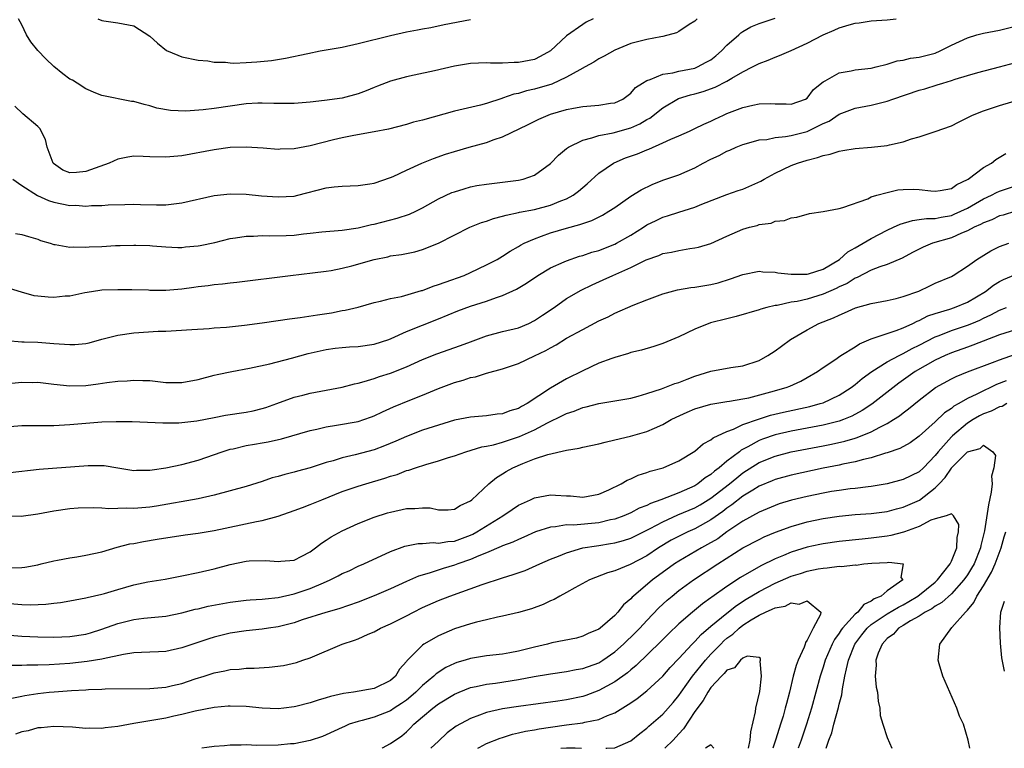
# Model space of a CAD drawing. Units: inches. Extents: x 2613000 to 2616000, y 1530000 to 1533000.
# Drawn here: x 2613387 to 2613510, y 1530000 to 1530091 of the extents above; entities that cross this region are included whole.
import ezdxf

# ---------------------------------------------------------------- set-up
doc = ezdxf.new("R2010")
doc.units = ezdxf.units.IN
doc.header["$MEASUREMENT"] = 0
doc.layers.add('LD26131530_2ft', color=83, linetype='Continuous')

msp = doc.modelspace()

# ---------------------------------------------------------------- linework, layer by layer
at = {"layer": 'LD26131530_2ft'}
for points, elevation in [([(2613385, 1530057.55), (2613386.94, 1530056.94), (2613388.51, 1530056.51), (2613389, 1530056.43), (2613390.31, 1530056.31), (2613391, 1530056.27), (2613392.43, 1530056.43), (2613393, 1530056.46), (2613394.87, 1530056.87), (2613395.69, 1530057), (2613397, 1530057.18), (2613399, 1530057.25), (2613400.76, 1530057.24), (2613402.82, 1530057.18), (2613403, 1530057.16), (2613404.83, 1530057.17), (2613405, 1530057.16), (2613407, 1530057.33), (2613408.48, 1530057.52), (2613409, 1530057.6), (2613410.27, 1530057.73), (2613411, 1530057.86), (2613412.06, 1530057.94), (2613413, 1530058.09), (2613413.84, 1530058.16), (2613420.53, 1530059), (2613423.3, 1530059.3), (2613425, 1530059.53), (2613425.63, 1530059.63), (2613427, 1530059.9), (2613428.2, 1530060.2), (2613431, 1530060.99), (2613432.67, 1530061.33), (2613433, 1530061.42), (2613434.4, 1530061.6), (2613435, 1530061.74), (2613436.05, 1530061.95), (2613437, 1530062.22), (2613439, 1530063.02), (2613442.9, 1530065), (2613444.39, 1530065.61), (2613445, 1530065.78), (2613445.89, 1530066.11), (2613447, 1530066.37), (2613447.47, 1530066.53), (2613449, 1530066.83), (2613449.13, 1530066.87), (2613451, 1530067.23), (2613453, 1530067.76), (2613454.28, 1530068.28), (2613455, 1530068.54), (2613455.83, 1530069), (2613456.49, 1530069.51), (2613457, 1530069.97), (2613457.56, 1530070.44), (2613459, 1530071.77), (2613460.83, 1530073), (2613460.94, 1530073.06), (2613462.35, 1530073.65), (2613463.82, 1530074.18), (2613465, 1530074.67), (2613465.24, 1530074.76), (2613467, 1530075.52), (2613468, 1530076), (2613469, 1530076.42), (2613470.31, 1530077), (2613471, 1530077.32), (2613472.12, 1530077.88), (2613473, 1530078.25), (2613473.49, 1530078.51), (2613474.56, 1530079), (2613475, 1530079.19), (2613477, 1530079.96), (2613478.25, 1530080.25), (2613479, 1530080.4), (2613480.43, 1530080.43), (2613481, 1530080.41), (2613482.41, 1530080.41), (2613483, 1530080.36), (2613484.81, 1530081), (2613485, 1530081.12), (2613485.82, 1530082.18), (2613487, 1530083.14), (2613487.27, 1530083.27), (2613489, 1530084.27), (2613490.52, 1530084.52), (2613491, 1530084.64), (2613493, 1530084.86), (2613493.64, 1530085), (2613495, 1530085.34), (2613496.25, 1530085.75), (2613497, 1530085.86), (2613497.92, 1530086.08), (2613499, 1530086.21), (2613501, 1530086.74), (2613501.61, 1530087), (2613503, 1530087.73), (2613505, 1530088.65), (2613506.19, 1530089), (2613507, 1530089.22), (2613509, 1530089.59), (2613511, 1530090.09)], 7940), ([(2613385.88, 1530071), (2613387, 1530070.21), (2613388.96, 1530068.96), (2613390.34, 1530068.34), (2613391, 1530068.15), (2613393, 1530067.73), (2613393.74, 1530067.74), (2613395, 1530067.63), (2613395.71, 1530067.71), (2613397, 1530067.7), (2613397.79, 1530067.79), (2613399.85, 1530067.85), (2613401, 1530067.87), (2613401.84, 1530067.84), (2613403.81, 1530067.81), (2613405, 1530067.82), (2613407, 1530068.04), (2613411, 1530068.96), (2613413, 1530069.17), (2613415, 1530069.13), (2613416.94, 1530068.94), (2613419, 1530068.78), (2613421, 1530068.9), (2613421.46, 1530069), (2613425, 1530069.94), (2613425.97, 1530070.03), (2613427, 1530070.15), (2613429, 1530070.22), (2613430.43, 1530070.43), (2613431, 1530070.52), (2613433, 1530071.2), (2613433.35, 1530071.35), (2613435, 1530072.13), (2613436.91, 1530073), (2613438.4, 1530073.6), (2613439.89, 1530074.11), (2613441, 1530074.46), (2613442.85, 1530075), (2613445, 1530075.59), (2613445.95, 1530075.95), (2613447, 1530076.29), (2613450.18, 1530077.82), (2613451.52, 1530078.48), (2613452.7, 1530079), (2613453, 1530079.1), (2613455, 1530079.68), (2613455.85, 1530079.85), (2613457, 1530080.05), (2613459, 1530080.22), (2613460.47, 1530080.47), (2613461, 1530080.54), (2613462.02, 1530081), (2613463, 1530081.72), (2613463.58, 1530082.42), (2613464.47, 1530083), (2613465, 1530083.33), (2613465.42, 1530083.42), (2613467, 1530084.09), (2613468.26, 1530084.26), (2613469, 1530084.46), (2613471, 1530084.87), (2613471.34, 1530085), (2613472.42, 1530085.58), (2613473, 1530085.91), (2613473.61, 1530086.39), (2613474.32, 1530087), (2613475, 1530087.72), (2613476.48, 1530089), (2613476.74, 1530089.26), (2613477, 1530089.43), (2613478, 1530090), (2613479, 1530090.44), (2613481, 1530091.1)], 7944), ([(2613471.29, 1530091), (2613471, 1530090.73), (2613470.28, 1530090.28), (2613469, 1530089.41), (2613468.72, 1530089.28), (2613467, 1530088.79), (2613466.76, 1530088.76), (2613465, 1530088.44), (2613463, 1530087.94), (2613461, 1530087.11), (2613459.66, 1530086.34), (2613459, 1530086), (2613458.39, 1530085.61), (2613457.32, 1530085), (2613456.66, 1530084.66), (2613455, 1530083.71), (2613453.15, 1530082.85), (2613451, 1530082.22), (2613449.98, 1530082.02), (2613449, 1530081.71), (2613448.39, 1530081.61), (2613447, 1530081.1), (2613446.91, 1530081.08), (2613445, 1530080.45), (2613444.24, 1530080.24), (2613441, 1530079.49), (2613437, 1530078.38), (2613435.9, 1530078.1), (2613435, 1530077.82), (2613432.76, 1530077.24), (2613431, 1530076.9), (2613428.46, 1530076.46), (2613427, 1530076.16), (2613425.91, 1530075.91), (2613423, 1530075.15), (2613421, 1530074.78), (2613419.26, 1530074.74), (2613419, 1530074.7), (2613417.14, 1530074.86), (2613415.01, 1530075.01), (2613413, 1530074.94), (2613411, 1530074.66), (2613407, 1530073.93), (2613405, 1530073.73), (2613403, 1530073.79), (2613402.16, 1530073.84), (2613401, 1530073.86), (2613400.26, 1530073.74), (2613399, 1530073.5), (2613397.91, 1530073), (2613395, 1530071.94), (2613393.83, 1530071.83), (2613393, 1530071.81), (2613392.13, 1530072.13), (2613390.95, 1530072.95), (2613390.91, 1530073), (2613390.18, 1530075), (2613389.95, 1530075.95), (2613389.41, 1530077), (2613389.29, 1530077.29), (2613389, 1530077.59), (2613387.16, 1530079.16), (2613386.13, 1530080.13)], 7946), ([(2613386.22, 1530064.22), (2613387, 1530064.12), (2613387.84, 1530063.84), (2613389, 1530063.5), (2613389.36, 1530063.36), (2613390.54, 1530063), (2613391, 1530062.84), (2613391.16, 1530062.84), (2613393, 1530062.51), (2613393.43, 1530062.57), (2613395, 1530062.52), (2613395.43, 1530062.57), (2613397, 1530062.62), (2613398.71, 1530062.71), (2613399.28, 1530062.72), (2613401, 1530062.77), (2613401.25, 1530062.75), (2613403, 1530062.71), (2613403.33, 1530062.67), (2613405, 1530062.55), (2613406.49, 1530062.49), (2613407, 1530062.49), (2613407.44, 1530062.56), (2613409, 1530062.67), (2613409.27, 1530062.73), (2613411.1, 1530063.1), (2613413, 1530063.59), (2613413.67, 1530063.67), (2613415, 1530063.91), (2613415.91, 1530063.91), (2613417, 1530063.99), (2613417.94, 1530063.94), (2613419.98, 1530063.98), (2613421, 1530064.03), (2613422.17, 1530064.17), (2613423, 1530064.25), (2613424.43, 1530064.43), (2613427, 1530064.66), (2613429, 1530064.93), (2613430.66, 1530065.34), (2613431, 1530065.39), (2613433.87, 1530066.13), (2613435.37, 1530066.63), (2613436.16, 1530067), (2613437, 1530067.43), (2613439, 1530068.55), (2613440.68, 1530069.32), (2613441, 1530069.44), (2613442.19, 1530069.81), (2613443, 1530070.03), (2613443.8, 1530070.2), (2613445, 1530070.4), (2613447.31, 1530070.69), (2613449, 1530070.87), (2613449.58, 1530071), (2613451, 1530071.49), (2613453, 1530072.96), (2613453.99, 1530074.01), (2613455, 1530074.83), (2613455.09, 1530074.91), (2613455.22, 1530075), (2613457, 1530075.87), (2613458.14, 1530076.14), (2613459, 1530076.45), (2613460.79, 1530076.79), (2613463, 1530077.4), (2613464.11, 1530077.89), (2613465, 1530078.43), (2613465.38, 1530078.62), (2613467, 1530079.92), (2613468.95, 1530081.05), (2613470.47, 1530081.53), (2613471, 1530081.66), (2613472.05, 1530081.95), (2613473.53, 1530082.47), (2613475, 1530083.22), (2613475.6, 1530083.6), (2613477, 1530084.4), (2613478.18, 1530085), (2613479, 1530085.45), (2613480.13, 1530085.87), (2613481, 1530086.22), (2613481.57, 1530086.43), (2613483, 1530087.05), (2613485, 1530087.96), (2613487, 1530089.03), (2613488.39, 1530089.61), (2613489, 1530089.89), (2613490.26, 1530090.26), (2613491, 1530090.45), (2613491.49, 1530090.51), (2613493, 1530090.74), (2613495, 1530090.89), (2613496.11, 1530091)], 7942), ([(2613458.29, 1530091), (2613457.43, 1530090.57), (2613457, 1530090.32), (2613455, 1530088.9), (2613452.97, 1530087), (2613451.71, 1530086.29), (2613451, 1530085.93), (2613449, 1530085.54), (2613448.45, 1530085.55), (2613447, 1530085.48), (2613445.49, 1530085.49), (2613445, 1530085.52), (2613443, 1530085.44), (2613441, 1530085.1), (2613438.51, 1530084.51), (2613435.96, 1530083.96), (2613435, 1530083.76), (2613433, 1530083.22), (2613431.4, 1530082.6), (2613431, 1530082.46), (2613429.97, 1530082.03), (2613429, 1530081.65), (2613427, 1530081.1), (2613424.8, 1530080.8), (2613423, 1530080.61), (2613421, 1530080.43), (2613420.45, 1530080.45), (2613419, 1530080.43), (2613418.46, 1530080.46), (2613417, 1530080.49), (2613416.48, 1530080.48), (2613415, 1530080.39), (2613413, 1530080.12), (2613411, 1530079.82), (2613409.65, 1530079.65), (2613407.5, 1530079.5), (2613405.57, 1530079.57), (2613403.88, 1530079.88), (2613403, 1530080.14), (2613402.3, 1530080.3), (2613401, 1530080.68), (2613400.7, 1530080.7), (2613397, 1530081.44), (2613396.25, 1530081.75), (2613395, 1530082.29), (2613393.93, 1530083), (2613393.34, 1530083.34), (2613393, 1530083.5), (2613392.14, 1530084.14), (2613391, 1530085.04), (2613390, 1530086), (2613389, 1530087.07), (2613388.14, 1530088.14), (2613387.6, 1530089), (2613387, 1530090.24), (2613386.61, 1530091)], 7948), ([(2613396.51, 1530091), (2613397, 1530090.79), (2613397.23, 1530090.77), (2613399, 1530090.5), (2613401, 1530090.15), (2613403, 1530088.83), (2613403.96, 1530087.96), (2613405.07, 1530087.07), (2613406.47, 1530086.47), (2613407, 1530086.27), (2613409, 1530085.86), (2613410.24, 1530085.76), (2613411, 1530085.62), (2613412.41, 1530085.59), (2613413, 1530085.51), (2613413.49, 1530085.49), (2613415, 1530085.55), (2613416.36, 1530085.64), (2613418.19, 1530085.81), (2613419.91, 1530086.09), (2613422.69, 1530086.69), (2613424.26, 1530087), (2613427, 1530087.47), (2613429, 1530087.91), (2613433, 1530088.93), (2613435, 1530089.37), (2613436.38, 1530089.62), (2613437, 1530089.76), (2613438.06, 1530089.94), (2613439.71, 1530090.29), (2613443, 1530090.91)], 7950), ([(2613385.14, 1530050.86), (2613387, 1530050.71), (2613387.29, 1530050.71), (2613389, 1530050.66), (2613391, 1530050.52), (2613393, 1530050.36), (2613393.62, 1530050.38), (2613395, 1530050.5), (2613395.42, 1530050.58), (2613397, 1530051.03), (2613399, 1530051.55), (2613401, 1530051.82), (2613404.02, 1530052.02), (2613405, 1530052.05), (2613408.23, 1530052.23), (2613410.39, 1530052.39), (2613411, 1530052.45), (2613412.56, 1530052.56), (2613414.78, 1530052.78), (2613417, 1530053.06), (2613419, 1530053.36), (2613420.4, 1530053.6), (2613421.74, 1530053.74), (2613423.91, 1530054.09), (2613425.67, 1530054.33), (2613427, 1530054.61), (2613427.35, 1530054.65), (2613429, 1530055.05), (2613431, 1530055.61), (2613431.77, 1530055.77), (2613433, 1530056.12), (2613434.38, 1530056.38), (2613436.89, 1530057.11), (2613437, 1530057.13), (2613438.35, 1530057.65), (2613439, 1530057.85), (2613439.84, 1530058.16), (2613442.19, 1530059), (2613443, 1530059.35), (2613445, 1530060.3), (2613446.31, 1530061), (2613447, 1530061.41), (2613447.96, 1530062.04), (2613449, 1530062.62), (2613449.23, 1530062.77), (2613449.68, 1530063), (2613451, 1530063.58), (2613451.88, 1530063.88), (2613453, 1530064.3), (2613455, 1530064.91), (2613456.66, 1530065.34), (2613457, 1530065.49), (2613458.14, 1530065.86), (2613459.47, 1530066.53), (2613460.28, 1530067), (2613461, 1530067.48), (2613463, 1530068.89), (2613464.31, 1530069.69), (2613465.66, 1530070.34), (2613467, 1530070.87), (2613469, 1530071.56), (2613470.02, 1530072.02), (2613471, 1530072.43), (2613472.04, 1530073), (2613473, 1530073.5), (2613474.04, 1530073.96), (2613475, 1530074.5), (2613475.37, 1530074.63), (2613476.17, 1530075), (2613477, 1530075.34), (2613477.46, 1530075.46), (2613479, 1530075.91), (2613479.97, 1530075.97), (2613481, 1530076.22), (2613482.31, 1530076.31), (2613483, 1530076.46), (2613485, 1530076.96), (2613487, 1530077.93), (2613487.75, 1530078.25), (2613489, 1530079.11), (2613491, 1530079.85), (2613493, 1530080.23), (2613494.67, 1530080.67), (2613495, 1530080.75), (2613495.69, 1530081), (2613499, 1530082.09), (2613499.71, 1530082.29), (2613501.24, 1530082.76), (2613501.93, 1530083), (2613503, 1530083.32), (2613503.49, 1530083.49), (2613505, 1530083.95), (2613506.3, 1530084.3), (2613509.01, 1530085.01), (2613512.13, 1530085.87)], 7938), ([(2613384.56, 1530045.44), (2613387, 1530045.67), (2613388.35, 1530045.65), (2613389, 1530045.66), (2613391, 1530045.43), (2613393, 1530045.22), (2613395, 1530045.28), (2613396.53, 1530045.47), (2613397.64, 1530045.64), (2613399, 1530045.8), (2613400.14, 1530045.86), (2613401, 1530045.94), (2613402.11, 1530045.89), (2613403, 1530045.87), (2613405, 1530045.63), (2613407, 1530045.62), (2613409, 1530046.03), (2613411, 1530046.55), (2613411.37, 1530046.63), (2613413.2, 1530047), (2613415.42, 1530047.42), (2613417.98, 1530047.98), (2613420.67, 1530048.67), (2613422.76, 1530049.24), (2613425, 1530049.74), (2613426.1, 1530049.9), (2613427, 1530050), (2613427.91, 1530050.09), (2613429, 1530050.14), (2613431, 1530050.41), (2613432.82, 1530051), (2613433.11, 1530051.11), (2613435, 1530051.99), (2613437, 1530052.81), (2613439, 1530053.58), (2613441.44, 1530054.56), (2613443, 1530055.14), (2613445, 1530055.79), (2613446.25, 1530056.25), (2613447, 1530056.48), (2613448.72, 1530057.28), (2613449.97, 1530058.03), (2613451.41, 1530059), (2613453, 1530059.93), (2613454.68, 1530060.68), (2613455, 1530060.83), (2613456.6, 1530061.4), (2613457, 1530061.5), (2613458.12, 1530061.88), (2613459, 1530062.12), (2613461, 1530062.89), (2613461.21, 1530063), (2613463, 1530064.03), (2613464.57, 1530065), (2613465, 1530065.29), (2613466.15, 1530065.85), (2613467, 1530066.25), (2613467.57, 1530066.43), (2613469, 1530066.9), (2613471, 1530067.52), (2613471.88, 1530067.88), (2613475, 1530069.09), (2613476.41, 1530069.59), (2613477, 1530069.77), (2613479.24, 1530070.76), (2613479.64, 1530071), (2613481, 1530071.75), (2613483, 1530072.69), (2613483.8, 1530073), (2613485, 1530073.38), (2613486.31, 1530073.69), (2613487, 1530073.97), (2613487.88, 1530074.12), (2613489, 1530074.5), (2613489.44, 1530074.56), (2613491, 1530074.83), (2613493.02, 1530074.98), (2613495, 1530075.2), (2613495.29, 1530075.29), (2613497, 1530075.67), (2613498.02, 1530076.02), (2613499, 1530076.29), (2613501, 1530076.94), (2613503, 1530077.67), (2613503.9, 1530078.1), (2613505.66, 1530079), (2613507, 1530079.54), (2613507.78, 1530079.78), (2613509, 1530080.2), (2613511.67, 1530081)], 7936), ([(2613385, 1530040.09), (2613387, 1530040.26), (2613388.27, 1530040.27), (2613389, 1530040.29), (2613391, 1530040.29), (2613392.35, 1530040.35), (2613393, 1530040.39), (2613395, 1530040.58), (2613397, 1530040.73), (2613398.79, 1530040.79), (2613400.78, 1530040.78), (2613404.6, 1530040.6), (2613406.62, 1530040.62), (2613407, 1530040.65), (2613408.86, 1530040.86), (2613411, 1530041.25), (2613412.45, 1530041.55), (2613415, 1530041.95), (2613415.88, 1530042.12), (2613417, 1530042.38), (2613417.47, 1530042.53), (2613418.84, 1530043), (2613421, 1530043.8), (2613422.06, 1530044.06), (2613423, 1530044.32), (2613427, 1530045.05), (2613428.54, 1530045.46), (2613429, 1530045.56), (2613429.75, 1530045.75), (2613431, 1530046.14), (2613431.63, 1530046.37), (2613433, 1530046.79), (2613435, 1530047.61), (2613437, 1530048.51), (2613438.79, 1530049.21), (2613441.76, 1530050.24), (2613443, 1530050.73), (2613445, 1530051.46), (2613447, 1530051.98), (2613449, 1530052.47), (2613450.28, 1530053), (2613451, 1530053.36), (2613451.97, 1530054.03), (2613453.43, 1530055), (2613455, 1530056.1), (2613456.83, 1530057.17), (2613458.18, 1530057.82), (2613459.56, 1530058.44), (2613460.77, 1530059), (2613463, 1530059.98), (2613464.94, 1530060.94), (2613466.51, 1530061.49), (2613467, 1530061.72), (2613468.1, 1530061.9), (2613469, 1530062.12), (2613470.35, 1530062.35), (2613471, 1530062.43), (2613471.47, 1530062.53), (2613473, 1530062.99), (2613475, 1530063.89), (2613477, 1530064.76), (2613477.83, 1530065), (2613478.76, 1530065.24), (2613479, 1530065.35), (2613480.5, 1530065.5), (2613481, 1530065.75), (2613482.17, 1530065.83), (2613483, 1530066.16), (2613483.72, 1530066.28), (2613485.3, 1530066.7), (2613487, 1530066.99), (2613489, 1530067.35), (2613489.47, 1530067.47), (2613492.56, 1530068.56), (2613493, 1530068.78), (2613493.71, 1530069), (2613495, 1530069.36), (2613496.32, 1530069.68), (2613497, 1530069.73), (2613498.25, 1530069.75), (2613499, 1530069.73), (2613500.45, 1530069.55), (2613501, 1530069.5), (2613501.59, 1530069.59), (2613503, 1530069.85), (2613503.67, 1530070.33), (2613505, 1530070.95), (2613505.08, 1530071), (2613507, 1530072.46), (2613508, 1530073), (2613508.56, 1530073.44), (2613509.78, 1530074.22)], 7934), ([(2613385.58, 1530034.42), (2613389.19, 1530034.81), (2613395.3, 1530035.3), (2613397.27, 1530035.27), (2613399.01, 1530035.01), (2613401, 1530034.67), (2613401.31, 1530034.69), (2613403, 1530034.68), (2613403.26, 1530034.74), (2613405, 1530034.98), (2613407, 1530035.39), (2613409, 1530035.93), (2613412.01, 1530037), (2613412.76, 1530037.24), (2613413, 1530037.31), (2613413.38, 1530037.38), (2613415, 1530037.76), (2613416.05, 1530037.95), (2613417, 1530038.1), (2613417.76, 1530038.24), (2613419.4, 1530038.6), (2613423, 1530039.64), (2613423.82, 1530039.82), (2613425, 1530040.11), (2613426.3, 1530040.3), (2613429, 1530040.79), (2613429.67, 1530041), (2613430.66, 1530041.34), (2613431, 1530041.47), (2613432.03, 1530041.97), (2613433.41, 1530042.59), (2613435.42, 1530043.42), (2613437, 1530044.04), (2613439, 1530044.89), (2613441, 1530045.65), (2613442.07, 1530045.93), (2613443, 1530046.25), (2613443.64, 1530046.36), (2613445, 1530046.79), (2613447, 1530047.34), (2613449, 1530048.01), (2613451, 1530048.95), (2613452.39, 1530049.61), (2613453, 1530049.98), (2613453.67, 1530050.33), (2613455, 1530051.15), (2613457, 1530052.25), (2613459, 1530053.31), (2613460.16, 1530053.84), (2613461, 1530054.28), (2613463.3, 1530055.3), (2613465, 1530055.97), (2613467, 1530056.7), (2613468.81, 1530057.19), (2613470.51, 1530057.49), (2613471, 1530057.54), (2613473, 1530057.86), (2613473.92, 1530058.08), (2613475.44, 1530058.56), (2613477, 1530059.13), (2613479, 1530059.51), (2613479.46, 1530059.46), (2613481, 1530059.39), (2613481.33, 1530059.33), (2613483, 1530059.14), (2613485, 1530059.14), (2613485.19, 1530059.19), (2613487, 1530059.77), (2613489.06, 1530061), (2613490.08, 1530061.92), (2613491, 1530062.43), (2613493, 1530063.61), (2613495, 1530064.63), (2613495.79, 1530065), (2613496.6, 1530065.4), (2613498.14, 1530065.86), (2613499, 1530065.97), (2613499.89, 1530066.11), (2613501, 1530066.11), (2613501.72, 1530066.28), (2613503, 1530066.49), (2613503.37, 1530066.63), (2613504.18, 1530067), (2613505, 1530067.4), (2613507, 1530068.55), (2613508.01, 1530069), (2613508.65, 1530069.35), (2613509, 1530069.5), (2613511, 1530070.17)], 7932), ([(2613511.02, 1530067.02), (2613509.47, 1530066.53), (2613509, 1530066.41), (2613508.06, 1530065.94), (2613507, 1530065.56), (2613506.65, 1530065.35), (2613505.84, 1530065), (2613505, 1530064.55), (2613504.26, 1530064.26), (2613503, 1530063.69), (2613500.65, 1530063), (2613499.49, 1530062.51), (2613498.16, 1530061.84), (2613496.85, 1530061.15), (2613495, 1530060.36), (2613494.08, 1530060.08), (2613493, 1530059.64), (2613491.25, 1530058.75), (2613491, 1530058.67), (2613490, 1530058), (2613489, 1530057.56), (2613488.63, 1530057.37), (2613487, 1530056.65), (2613485, 1530056.05), (2613483.75, 1530055.75), (2613483, 1530055.65), (2613481.25, 1530055.25), (2613481, 1530055.24), (2613479.98, 1530055), (2613479.21, 1530054.79), (2613479, 1530054.7), (2613476.15, 1530053.85), (2613475, 1530053.58), (2613472.94, 1530053.06), (2613471, 1530052.28), (2613469, 1530051.32), (2613467, 1530050.5), (2613465.87, 1530050.13), (2613464.32, 1530049.68), (2613463, 1530049.36), (2613462.73, 1530049.27), (2613461, 1530048.77), (2613460.65, 1530048.65), (2613459, 1530048.03), (2613457, 1530047.1), (2613455, 1530046.1), (2613453, 1530044.91), (2613450.09, 1530043), (2613449.37, 1530042.63), (2613449, 1530042.41), (2613447.91, 1530042.09), (2613447, 1530041.73), (2613446.33, 1530041.67), (2613445, 1530041.49), (2613443, 1530041.33), (2613441, 1530040.92), (2613439, 1530040.32), (2613437, 1530039.67), (2613435, 1530038.9), (2613433.69, 1530038.31), (2613432.28, 1530037.72), (2613431, 1530037.25), (2613428.61, 1530036.61), (2613427, 1530036.23), (2613425.88, 1530035.88), (2613425, 1530035.64), (2613423, 1530035.01), (2613421.42, 1530034.58), (2613421, 1530034.45), (2613419.83, 1530034.17), (2613419, 1530033.92), (2613418.27, 1530033.73), (2613417, 1530033.3), (2613415, 1530032.68), (2613411, 1530031.58), (2613409, 1530031.12), (2613403.81, 1530030.19), (2613403, 1530030.07), (2613402, 1530030), (2613401, 1530029.91), (2613400.04, 1530029.96), (2613399, 1530029.91), (2613397.87, 1530029.87), (2613397, 1530029.97), (2613395.98, 1530030.02), (2613394.04, 1530029.96), (2613393, 1530029.89), (2613391, 1530029.59), (2613389, 1530029.19), (2613386.93, 1530028.93), (2613385, 1530028.97)], 7930), ([(2613385.5, 1530022.5), (2613387, 1530022.55), (2613387.4, 1530022.6), (2613389, 1530022.9), (2613389.44, 1530023), (2613391, 1530023.4), (2613391.47, 1530023.47), (2613393, 1530023.77), (2613393.89, 1530023.89), (2613395, 1530024.08), (2613397, 1530024.53), (2613398.92, 1530025.08), (2613400.51, 1530025.49), (2613401, 1530025.57), (2613402.18, 1530025.82), (2613403.9, 1530026.1), (2613407.38, 1530026.62), (2613409, 1530026.83), (2613411, 1530027.16), (2613416.31, 1530028.31), (2613417, 1530028.43), (2613419, 1530028.98), (2613421, 1530029.66), (2613422.04, 1530030.04), (2613423, 1530030.4), (2613424.44, 1530031), (2613427, 1530032.02), (2613429, 1530032.71), (2613429.92, 1530033), (2613432.3, 1530033.7), (2613433, 1530033.94), (2613433.83, 1530034.17), (2613435, 1530034.64), (2613435.3, 1530034.7), (2613436.13, 1530035), (2613437.42, 1530035.42), (2613439, 1530035.85), (2613440.27, 1530036.27), (2613441, 1530036.5), (2613442.41, 1530037), (2613444.41, 1530037.59), (2613445, 1530037.68), (2613445.86, 1530037.86), (2613447, 1530038.19), (2613447.6, 1530038.4), (2613449.11, 1530038.89), (2613451, 1530039.75), (2613452.61, 1530040.61), (2613454.5, 1530041.5), (2613455, 1530041.78), (2613455.94, 1530042.06), (2613457, 1530042.51), (2613457.42, 1530042.58), (2613459, 1530043), (2613461, 1530043.34), (2613463, 1530043.7), (2613463.93, 1530043.93), (2613465, 1530044.25), (2613466.85, 1530044.85), (2613468.5, 1530045.5), (2613469, 1530045.65), (2613470.04, 1530046.04), (2613471, 1530046.43), (2613473, 1530047.04), (2613475.5, 1530047.5), (2613477, 1530047.72), (2613479, 1530048.4), (2613480.09, 1530049), (2613481, 1530049.58), (2613481.81, 1530050.19), (2613482.94, 1530051), (2613485, 1530052.21), (2613486.46, 1530053), (2613488.3, 1530053.7), (2613489, 1530054.05), (2613489.68, 1530054.32), (2613491.05, 1530054.95), (2613493, 1530055.51), (2613495, 1530055.88), (2613496.13, 1530056.13), (2613497, 1530056.35), (2613498.95, 1530057.05), (2613500.31, 1530057.69), (2613501, 1530058.03), (2613503, 1530058.88), (2613503.22, 1530059), (2613505, 1530060.13), (2613506.17, 1530061), (2613507.92, 1530062.08), (2613509, 1530062.6), (2613510.16, 1530063)], 7928), ([(2613385, 1530018.1), (2613387, 1530017.95), (2613388.09, 1530017.91), (2613390.02, 1530017.98), (2613391, 1530018.1), (2613391.82, 1530018.18), (2613393, 1530018.39), (2613395, 1530018.78), (2613395.17, 1530018.83), (2613397, 1530019.24), (2613397.33, 1530019.33), (2613399, 1530019.82), (2613401, 1530020.39), (2613402.75, 1530020.75), (2613404.89, 1530021.11), (2613407, 1530021.51), (2613409, 1530021.92), (2613411, 1530022.39), (2613413, 1530022.94), (2613415, 1530023.34), (2613415.39, 1530023.39), (2613417.45, 1530023.45), (2613419, 1530023.3), (2613419.35, 1530023.35), (2613421, 1530023.48), (2613421.96, 1530023.95), (2613423, 1530024.5), (2613423.68, 1530025), (2613424.41, 1530025.59), (2613425, 1530025.95), (2613425.61, 1530026.39), (2613427, 1530027.15), (2613429, 1530028.05), (2613431, 1530028.83), (2613432.63, 1530029.37), (2613433, 1530029.48), (2613435, 1530029.92), (2613436.07, 1530029.93), (2613437, 1530030.02), (2613437.98, 1530029.98), (2613439, 1530029.77), (2613440.23, 1530029.77), (2613441, 1530029.83), (2613441.72, 1530030.28), (2613443, 1530030.86), (2613443.17, 1530031), (2613445.28, 1530033), (2613446.23, 1530033.77), (2613447, 1530034.23), (2613447.47, 1530034.53), (2613448.29, 1530035), (2613449.55, 1530035.55), (2613451, 1530036.1), (2613452.67, 1530036.67), (2613455, 1530037.2), (2613456.57, 1530037.43), (2613457, 1530037.55), (2613459, 1530037.97), (2613459.8, 1530038.2), (2613461, 1530038.47), (2613462.95, 1530038.95), (2613465, 1530039.52), (2613465.95, 1530039.95), (2613467, 1530040.4), (2613468.03, 1530041), (2613468.67, 1530041.33), (2613470.05, 1530041.95), (2613471, 1530042.35), (2613473, 1530042.95), (2613475, 1530043.27), (2613475.3, 1530043.3), (2613477, 1530043.58), (2613477.74, 1530043.74), (2613480.46, 1530044.46), (2613482.4, 1530045), (2613482.83, 1530045.17), (2613484.2, 1530045.8), (2613485, 1530046.24), (2613486.29, 1530047), (2613487, 1530047.5), (2613488.48, 1530048.48), (2613489.23, 1530049), (2613491, 1530050.1), (2613491.54, 1530050.46), (2613493, 1530051.08), (2613495, 1530051.77), (2613496.11, 1530052.11), (2613497, 1530052.45), (2613498.18, 1530053), (2613498.72, 1530053.28), (2613499, 1530053.38), (2613500.06, 1530053.94), (2613501, 1530054.26), (2613502.8, 1530054.8), (2613503.4, 1530055), (2613505, 1530055.65), (2613507.27, 1530057), (2613508.24, 1530057.76), (2613509, 1530058.24), (2613509.52, 1530058.48), (2613511, 1530059.1)], 7926), ([(2613383, 1530014.32), (2613387, 1530014.01), (2613389, 1530013.9), (2613391, 1530013.87), (2613393, 1530013.96), (2613395, 1530014.26), (2613395.58, 1530014.42), (2613397, 1530014.85), (2613399, 1530015.59), (2613401, 1530016.08), (2613402.22, 1530016.22), (2613405, 1530016.5), (2613407, 1530016.9), (2613408.66, 1530017.34), (2613409, 1530017.4), (2613410.28, 1530017.72), (2613413, 1530018.25), (2613415, 1530018.47), (2613415.49, 1530018.51), (2613417, 1530018.59), (2613417.36, 1530018.64), (2613419, 1530018.8), (2613421, 1530019.26), (2613423, 1530019.93), (2613424.65, 1530020.65), (2613425.5, 1530021), (2613426.49, 1530021.51), (2613427, 1530021.8), (2613427.84, 1530022.16), (2613429, 1530022.71), (2613429.67, 1530023), (2613433, 1530024.57), (2613434.79, 1530025.21), (2613435, 1530025.26), (2613436.47, 1530025.53), (2613437, 1530025.55), (2613438.34, 1530025.66), (2613439, 1530025.61), (2613440.18, 1530025.82), (2613441, 1530025.86), (2613443, 1530026.58), (2613443.29, 1530026.71), (2613443.81, 1530027), (2613447.03, 1530029), (2613448.19, 1530029.81), (2613449, 1530030.32), (2613450.5, 1530031), (2613451, 1530031.24), (2613453, 1530031.61), (2613453.6, 1530031.6), (2613455, 1530031.49), (2613455.48, 1530031.48), (2613457, 1530031.32), (2613459, 1530031.7), (2613460.26, 1530032.26), (2613461.8, 1530033), (2613462.55, 1530033.45), (2613463, 1530033.63), (2613463.93, 1530034.07), (2613465, 1530034.4), (2613465.43, 1530034.57), (2613467.05, 1530035), (2613469, 1530035.86), (2613471, 1530037.06), (2613472.02, 1530037.98), (2613473, 1530038.47), (2613473.26, 1530038.74), (2613475, 1530039.53), (2613475.83, 1530039.83), (2613477, 1530040.39), (2613478.92, 1530041.08), (2613480.45, 1530041.55), (2613482.06, 1530041.94), (2613485.36, 1530042.64), (2613486.65, 1530043), (2613487, 1530043.12), (2613489, 1530044.07), (2613490.48, 1530045), (2613491, 1530045.39), (2613491.87, 1530046.13), (2613493.08, 1530047), (2613495, 1530048.21), (2613496.48, 1530049), (2613496.82, 1530049.18), (2613497, 1530049.24), (2613498.13, 1530049.87), (2613499, 1530050.28), (2613501, 1530051.32), (2613501.5, 1530051.5), (2613503, 1530052.11), (2613505, 1530052.77), (2613505.56, 1530053), (2613506.57, 1530053.43), (2613507, 1530053.65), (2613507.93, 1530054.07), (2613509, 1530054.67), (2613509.9, 1530055)], 7924), ([(2613511, 1530052.22), (2613509, 1530051.58), (2613505.7, 1530050.3), (2613505, 1530050.06), (2613503, 1530049.35), (2613502.21, 1530049), (2613501, 1530048.42), (2613498.47, 1530047), (2613496.43, 1530045.57), (2613493.08, 1530042.92), (2613491.87, 1530042.13), (2613490.57, 1530041.43), (2613489.53, 1530041), (2613489, 1530040.81), (2613487, 1530040.32), (2613483, 1530039.58), (2613481, 1530039.09), (2613479.44, 1530038.56), (2613479, 1530038.39), (2613477.61, 1530037.61), (2613476.79, 1530037.21), (2613476.56, 1530037), (2613475, 1530035.81), (2613474.05, 1530035), (2613473.44, 1530034.56), (2613473, 1530034.16), (2613472.27, 1530033.73), (2613471.38, 1530033), (2613471, 1530032.76), (2613469, 1530031.89), (2613466.73, 1530031), (2613465.45, 1530030.55), (2613465, 1530030.3), (2613464.05, 1530029.95), (2613463, 1530029.38), (2613462.14, 1530029), (2613461, 1530028.58), (2613460.49, 1530028.49), (2613459, 1530028.14), (2613455.84, 1530027.84), (2613455, 1530027.86), (2613453.62, 1530027.62), (2613453, 1530027.6), (2613451.1, 1530027), (2613449.66, 1530026.34), (2613449, 1530026.07), (2613448.29, 1530025.71), (2613447, 1530025.26), (2613446.84, 1530025.16), (2613445, 1530024.4), (2613444.02, 1530024.02), (2613443, 1530023.55), (2613441.41, 1530023), (2613441, 1530022.85), (2613439.57, 1530022.43), (2613437.85, 1530021.85), (2613436.52, 1530021.48), (2613435, 1530020.81), (2613433, 1530019.89), (2613431, 1530019.01), (2613429, 1530018.24), (2613426.59, 1530017.41), (2613424.96, 1530016.96), (2613422.01, 1530016.01), (2613421, 1530015.66), (2613419, 1530015.16), (2613417.8, 1530015), (2613417, 1530014.87), (2613415, 1530014.66), (2613413, 1530014.36), (2613411, 1530013.88), (2613410.33, 1530013.67), (2613408.35, 1530013), (2613407, 1530012.52), (2613405, 1530012.08), (2613404.05, 1530012.05), (2613403, 1530011.98), (2613401.96, 1530011.96), (2613401, 1530011.9), (2613399.71, 1530011.71), (2613397.18, 1530011.18), (2613397, 1530011.13), (2613395.18, 1530010.82), (2613393, 1530010.59), (2613390.42, 1530010.42), (2613389, 1530010.38), (2613387.64, 1530010.36), (2613387, 1530010.32), (2613385.66, 1530010.34)], 7922), ([(2613385.75, 1530006.25), (2613387, 1530006.5), (2613387.4, 1530006.6), (2613389, 1530006.85), (2613390.44, 1530007), (2613391.06, 1530007.06), (2613393.21, 1530007.21), (2613395, 1530007.3), (2613395.33, 1530007.33), (2613397, 1530007.37), (2613397.41, 1530007.41), (2613403, 1530007.47), (2613403.49, 1530007.49), (2613405, 1530007.64), (2613405.82, 1530007.82), (2613407, 1530008.1), (2613408.65, 1530008.65), (2613409.77, 1530009), (2613411, 1530009.42), (2613412.34, 1530009.66), (2613413, 1530009.83), (2613414.12, 1530009.88), (2613415, 1530009.99), (2613416.01, 1530009.99), (2613417.89, 1530010.11), (2613419.66, 1530010.34), (2613421.28, 1530010.72), (2613422.08, 1530011), (2613423, 1530011.3), (2613427, 1530013), (2613428.53, 1530013.47), (2613429, 1530013.66), (2613430.22, 1530014.22), (2613431, 1530014.54), (2613431.79, 1530015), (2613433, 1530015.54), (2613435, 1530016.54), (2613435.87, 1530017), (2613437, 1530017.55), (2613439, 1530018.44), (2613440.43, 1530019), (2613444.44, 1530020.44), (2613447, 1530021.26), (2613448.33, 1530021.67), (2613449.81, 1530022.19), (2613451.21, 1530022.79), (2613451.64, 1530023), (2613453, 1530023.6), (2613453.98, 1530023.98), (2613455, 1530024.4), (2613457, 1530025), (2613458.72, 1530025.28), (2613459, 1530025.31), (2613460.47, 1530025.53), (2613461, 1530025.62), (2613462.08, 1530025.92), (2613463, 1530026.23), (2613465.44, 1530027.44), (2613467, 1530028.27), (2613468.88, 1530029.12), (2613471, 1530030.01), (2613471.64, 1530030.36), (2613473, 1530031.21), (2613475.3, 1530033), (2613476.24, 1530033.76), (2613477, 1530034.35), (2613479, 1530035.64), (2613481, 1530036.46), (2613483, 1530036.99), (2613487, 1530037.73), (2613488.06, 1530037.94), (2613489.7, 1530038.3), (2613491, 1530038.71), (2613491.24, 1530038.76), (2613493, 1530039.49), (2613494.07, 1530040.07), (2613495, 1530040.51), (2613495.8, 1530041), (2613496.53, 1530041.47), (2613497, 1530041.85), (2613497.66, 1530042.34), (2613499, 1530043.45), (2613501.02, 1530045), (2613503, 1530046.09), (2613503.61, 1530046.39), (2613505.03, 1530046.97), (2613508.13, 1530048.13), (2613509, 1530048.47), (2613511, 1530049.16)], 7920), ([(2613509.83, 1530045.83), (2613508.63, 1530045.37), (2613507.87, 1530045), (2613507, 1530044.6), (2613506.17, 1530044.17), (2613505, 1530043.63), (2613503.93, 1530043), (2613503.33, 1530042.67), (2613503, 1530042.39), (2613502.15, 1530041.85), (2613501, 1530040.75), (2613499, 1530038.94), (2613497.87, 1530038.13), (2613496.59, 1530037.41), (2613495, 1530036.85), (2613494.8, 1530036.8), (2613493, 1530036.23), (2613492.04, 1530036.04), (2613491, 1530035.75), (2613489.45, 1530035.45), (2613489, 1530035.34), (2613487, 1530034.94), (2613483, 1530034.08), (2613481, 1530033.54), (2613480.63, 1530033.37), (2613479, 1530032.69), (2613478.21, 1530032.21), (2613477, 1530031.44), (2613475.63, 1530030.37), (2613475, 1530029.95), (2613474.47, 1530029.53), (2613473, 1530028.49), (2613471, 1530027.38), (2613470.14, 1530027), (2613469.37, 1530026.63), (2613468.05, 1530025.95), (2613466.45, 1530025), (2613465, 1530024.03), (2613462.93, 1530022.93), (2613461, 1530022.14), (2613460.11, 1530021.89), (2613457.84, 1530021), (2613456.03, 1530020.03), (2613455, 1530019.45), (2613454.14, 1530019), (2613453.43, 1530018.57), (2613453, 1530018.38), (2613452.07, 1530017.93), (2613450.61, 1530017.39), (2613449, 1530016.93), (2613447, 1530016.47), (2613446.36, 1530016.36), (2613445, 1530016.04), (2613443.75, 1530015.75), (2613443, 1530015.54), (2613441, 1530014.9), (2613439.66, 1530014.34), (2613439, 1530014.04), (2613437.19, 1530013), (2613437, 1530012.87), (2613435.07, 1530010.93), (2613435, 1530010.83), (2613434.13, 1530009.87), (2613433.63, 1530009), (2613433, 1530008.44), (2613431, 1530007.45), (2613428.42, 1530007), (2613427.15, 1530006.85), (2613425.54, 1530006.46), (2613425, 1530006.29), (2613423.99, 1530006.01), (2613423, 1530005.67), (2613421.2, 1530005.2), (2613421, 1530005.16), (2613419.71, 1530005), (2613419, 1530004.92), (2613417, 1530005), (2613415, 1530005.2), (2613413, 1530005.27), (2613412.76, 1530005.24), (2613411, 1530005.11), (2613408.64, 1530004.64), (2613407, 1530004.21), (2613406, 1530004), (2613405, 1530003.76), (2613401, 1530003.11), (2613399, 1530002.73), (2613397.43, 1530002.57), (2613397, 1530002.48), (2613395.48, 1530002.52), (2613395, 1530002.48), (2613393.35, 1530002.65), (2613391, 1530002.74), (2613389.44, 1530002.56), (2613389, 1530002.54), (2613387.81, 1530002.19), (2613387, 1530002.05), (2613386.23, 1530001.77)], 7918), ([(2613509.94, 1530043), (2613509.35, 1530042.65), (2613509, 1530042.62), (2613507.96, 1530042.04), (2613507, 1530041.72), (2613506.53, 1530041.47), (2613505.72, 1530041), (2613505, 1530040.55), (2613503.13, 1530039), (2613503, 1530038.87), (2613501.37, 1530037), (2613501, 1530036.52), (2613499.52, 1530035), (2613499, 1530034.51), (2613497, 1530033.53), (2613494.98, 1530033), (2613493, 1530032.66), (2613492.63, 1530032.63), (2613491, 1530032.42), (2613490.36, 1530032.36), (2613489, 1530032.18), (2613488.04, 1530032.04), (2613487, 1530031.85), (2613485, 1530031.43), (2613483.05, 1530030.94), (2613481.51, 1530030.49), (2613481, 1530030.31), (2613479, 1530029.48), (2613477, 1530028.35), (2613475, 1530027), (2613473.85, 1530026.15), (2613472.59, 1530025.41), (2613471.82, 1530025), (2613469, 1530023.36), (2613468.45, 1530023), (2613466.45, 1530021.55), (2613465.71, 1530021), (2613463.34, 1530019), (2613463.16, 1530018.84), (2613463, 1530018.63), (2613462.11, 1530017.89), (2613461.4, 1530017), (2613461, 1530016.57), (2613459.16, 1530015), (2613459, 1530014.88), (2613457.69, 1530014.31), (2613457, 1530013.97), (2613456.24, 1530013.76), (2613453.14, 1530013.14), (2613452.6, 1530013), (2613451, 1530012.62), (2613449, 1530012.11), (2613447.89, 1530011.89), (2613447, 1530011.74), (2613445, 1530011.53), (2613443, 1530011.22), (2613442.34, 1530011), (2613441.3, 1530010.7), (2613441, 1530010.58), (2613439.93, 1530010.07), (2613438.72, 1530009.28), (2613438.44, 1530009), (2613437, 1530007.83), (2613436.17, 1530007), (2613435.55, 1530006.45), (2613435, 1530006.02), (2613434.4, 1530005.6), (2613433.46, 1530005), (2613433, 1530004.69), (2613431, 1530003.9), (2613429.47, 1530003.47), (2613429, 1530003.36), (2613427.88, 1530003), (2613427.26, 1530002.74), (2613427, 1530002.6), (2613425, 1530001.66), (2613424.53, 1530001.47), (2613423, 1530000.96), (2613421, 1530000.56), (2613420.54, 1530000.54), (2613419, 1530000.39), (2613416.36, 1530000.36), (2613415, 1530000.42), (2613414.39, 1530000.39), (2613413, 1530000.39), (2613412.32, 1530000.32), (2613411, 1530000.21), (2613410.09, 1530000.09), (2613409.48, 1530000)], 7916), ([(2613431.96, 1530000), (2613432.04, 1530000.04), (2613433, 1530000.59), (2613434.44, 1530001.56), (2613435, 1530002.05), (2613435.49, 1530002.51), (2613435.92, 1530003), (2613437, 1530003.93), (2613438.29, 1530005), (2613439, 1530005.53), (2613441, 1530006.75), (2613441.57, 1530007), (2613443, 1530007.57), (2613443.7, 1530007.7), (2613445, 1530007.99), (2613446.12, 1530008.12), (2613449, 1530008.57), (2613450.95, 1530008.95), (2613452.75, 1530009.25), (2613453, 1530009.31), (2613455, 1530009.59), (2613456.18, 1530009.82), (2613457, 1530009.95), (2613459, 1530010.68), (2613459.51, 1530011), (2613461, 1530012.02), (2613462.1, 1530013), (2613463.57, 1530014.43), (2613464.12, 1530015), (2613465, 1530015.96), (2613466.49, 1530017.51), (2613467.53, 1530018.47), (2613468.15, 1530019), (2613469, 1530019.67), (2613470.81, 1530021), (2613473.87, 1530023), (2613477, 1530025), (2613479, 1530026.07), (2613479.63, 1530026.37), (2613481.04, 1530026.96), (2613483, 1530027.68), (2613485, 1530028.27), (2613487, 1530028.69), (2613489, 1530028.97), (2613491, 1530029.15), (2613493, 1530029.3), (2613495, 1530029.56), (2613496.14, 1530029.86), (2613497, 1530030.07), (2613499.03, 1530030.97), (2613501, 1530032.51), (2613501.49, 1530033), (2613502.22, 1530033.78), (2613503, 1530034.95), (2613503.03, 1530034.97), (2613505, 1530037), (2613506.58, 1530037.42), (2613507, 1530037.8), (2613508.18, 1530037), (2613508.53, 1530036.53), (2613508.31, 1530035), (2613508.03, 1530033.97), (2613508.08, 1530033), (2613507.95, 1530031.95), (2613507.62, 1530030.38), (2613507.13, 1530027.13), (2613506.7, 1530025.3), (2613506.64, 1530025), (2613505.83, 1530023), (2613505.53, 1530022.47), (2613505, 1530021.65), (2613504.55, 1530021), (2613503, 1530019.27), (2613501.82, 1530018.18), (2613501, 1530017.74), (2613500.58, 1530017.42), (2613499.75, 1530017), (2613499, 1530016.5), (2613497.89, 1530015.89), (2613497, 1530015.33), (2613496.42, 1530015), (2613495.77, 1530014.23), (2613495, 1530013.68), (2613494.36, 1530013), (2613493.85, 1530011.85), (2613493.58, 1530011), (2613493.64, 1530010.36), (2613493.5, 1530009), (2613493.62, 1530007.62), (2613493.78, 1530007), (2613493.86, 1530005.86), (2613494.09, 1530005), (2613494.11, 1530004.11), (2613494.44, 1530003), (2613495, 1530001.36), (2613495.56, 1530000)], 7914), ([(2613487.4, 1530000), (2613487.72, 1530001), (2613488.07, 1530001.93), (2613488.32, 1530003), (2613488.91, 1530005.09), (2613489, 1530005.5), (2613489.33, 1530006.67), (2613489.41, 1530007.41), (2613489.73, 1530009), (2613489.9, 1530009.9), (2613490.17, 1530011), (2613490.95, 1530013), (2613491.83, 1530014.17), (2613492.49, 1530015), (2613493, 1530015.45), (2613495, 1530016.78), (2613496.39, 1530017.61), (2613497, 1530017.91), (2613497.7, 1530018.3), (2613498.82, 1530019), (2613501, 1530020.74), (2613501.29, 1530021), (2613502.84, 1530023), (2613503, 1530023.33), (2613503.69, 1530025), (2613503.71, 1530026.29), (2613503.9, 1530027), (2613503.93, 1530027.93), (2613503.25, 1530029), (2613503, 1530029.26), (2613502.36, 1530029), (2613501, 1530028.64), (2613500.46, 1530028.46), (2613499, 1530027.68), (2613497.15, 1530027), (2613497.05, 1530026.95), (2613495.45, 1530026.55), (2613495, 1530026.48), (2613493, 1530026.21), (2613491.89, 1530026.11), (2613489, 1530025.78), (2613487, 1530025.52), (2613486.57, 1530025.43), (2613485, 1530025.09), (2613483, 1530024.46), (2613482.06, 1530024.06), (2613481, 1530023.65), (2613479.22, 1530022.78), (2613476.69, 1530021.31), (2613475, 1530020.19), (2613473.13, 1530018.87), (2613473, 1530018.76), (2613471.96, 1530018.04), (2613470.72, 1530017), (2613469, 1530015.51), (2613467.71, 1530014.29), (2613466.72, 1530013.28), (2613463.68, 1530010.32), (2613463, 1530009.77), (2613462.59, 1530009.41), (2613461, 1530008.28), (2613459, 1530007.21), (2613457.4, 1530006.6), (2613457, 1530006.48), (2613455, 1530006.06), (2613453.88, 1530005.88), (2613449, 1530005.2), (2613447, 1530004.91), (2613445, 1530004.47), (2613444.12, 1530004.12), (2613443, 1530003.73), (2613441.23, 1530002.77), (2613440.08, 1530001.92), (2613439, 1530000.91), (2613438.07, 1530000)], 7912), ([(2613505.29, 1530000), (2613505.12, 1530001), (2613504.52, 1530003), (2613504.02, 1530004.02), (2613503.69, 1530005), (2613501.92, 1530009), (2613501.47, 1530010.53), (2613501.36, 1530011), (2613501.55, 1530013), (2613503.08, 1530015.08), (2613504.76, 1530017), (2613504.9, 1530017.1), (2613505, 1530017.25), (2613505.81, 1530018.19), (2613506.17, 1530019), (2613507, 1530020.25), (2613508.02, 1530021.98), (2613508.47, 1530023), (2613509.22, 1530025), (2613509.6, 1530026.4), (2613509.81, 1530027)], 7916), ([(2613443.92, 1530000), (2613444.08, 1530000.08), (2613445, 1530000.58), (2613446.72, 1530001.28), (2613447, 1530001.36), (2613448.23, 1530001.77), (2613449, 1530001.91), (2613449.87, 1530002.13), (2613451, 1530002.31), (2613451.58, 1530002.42), (2613453, 1530002.65), (2613455, 1530002.93), (2613457, 1530003.19), (2613457.27, 1530003.27), (2613459, 1530003.59), (2613460.08, 1530004.08), (2613461, 1530004.43), (2613463, 1530005.66), (2613463.8, 1530006.2), (2613465, 1530007.15), (2613467, 1530009.01), (2613467.93, 1530010.07), (2613469, 1530011.19), (2613470.66, 1530013), (2613471, 1530013.33), (2613471.8, 1530014.2), (2613473, 1530015.22), (2613475, 1530016.86), (2613476.19, 1530017.81), (2613477.4, 1530018.6), (2613479, 1530019.58), (2613481, 1530020.61), (2613483, 1530021.46), (2613484.18, 1530021.82), (2613485, 1530022.09), (2613486.38, 1530022.38), (2613487, 1530022.48), (2613487.5, 1530022.5), (2613489, 1530022.71), (2613489.31, 1530022.69), (2613491, 1530022.89), (2613491.14, 1530022.86), (2613492.09, 1530023), (2613493.09, 1530023.09), (2613495, 1530023.18), (2613495.22, 1530023.22), (2613497, 1530023), (2613496.7, 1530021.3), (2613496.93, 1530021), (2613495, 1530019.66), (2613494.26, 1530019), (2613493.37, 1530018.63), (2613493, 1530018.35), (2613492.08, 1530017.92), (2613491.33, 1530017), (2613491, 1530016.72), (2613489.42, 1530015), (2613489.24, 1530014.76), (2613489, 1530014.37), (2613488.42, 1530013.58), (2613488.11, 1530013), (2613487.25, 1530011), (2613487, 1530010.14), (2613486.63, 1530009), (2613486.11, 1530007), (2613485.56, 1530005), (2613484.93, 1530003), (2613484.25, 1530001), (2613483.9, 1530000)], 7910), ([(2613459.89, 1530000), (2613460.02, 1530000.02), (2613461, 1530000.05), (2613463, 1530000.93), (2613464.15, 1530001.85), (2613465, 1530002.51), (2613465.25, 1530002.75), (2613467, 1530004.25), (2613468.28, 1530005.72), (2613469, 1530006.58), (2613469.28, 1530007), (2613470.7, 1530009), (2613472.31, 1530011), (2613473, 1530011.75), (2613474.22, 1530013), (2613474.61, 1530013.39), (2613475, 1530013.72), (2613475.74, 1530014.26), (2613476.53, 1530015), (2613477, 1530015.36), (2613478.02, 1530016.02), (2613479, 1530016.61), (2613479.82, 1530017), (2613480.66, 1530017.34), (2613481, 1530017.54), (2613482.25, 1530017.75), (2613483, 1530018.14), (2613484.01, 1530017.99), (2613485, 1530018.4), (2613486.72, 1530017), (2613486.68, 1530016.68), (2613485.77, 1530015), (2613485, 1530013.49), (2613484.79, 1530013.21), (2613484.76, 1530013), (2613484.63, 1530012.63), (2613483.88, 1530011), (2613483.65, 1530010.35), (2613483.28, 1530009), (2613482.81, 1530007), (2613482.42, 1530005.58), (2613482.28, 1530005), (2613482, 1530004), (2613481.69, 1530003), (2613481.51, 1530002.49), (2613481.07, 1530001), (2613480.74, 1530000)], 7908), ([(2613509.62, 1530009.62), (2613509.3, 1530011.3), (2613509.13, 1530013.13), (2613509.06, 1530015.06), (2613509.16, 1530017), (2613509.63, 1530018.37)], 7918), ([(2613477.68, 1530000), (2613477.89, 1530001), (2613477.96, 1530002.04), (2613478.55, 1530004.55), (2613478.59, 1530005), (2613479.09, 1530007.09), (2613479.3, 1530009), (2613479.14, 1530010.86), (2613479.18, 1530011), (2613479.2, 1530011.2), (2613479, 1530011.34), (2613477.51, 1530011.51), (2613477, 1530011.25), (2613476.69, 1530011), (2613475.96, 1530010.04), (2613475, 1530009.75), (2613474.67, 1530009.33), (2613474.3, 1530009), (2613473, 1530007.57), (2613472.61, 1530007), (2613472.05, 1530005.95), (2613471, 1530004.59), (2613469.56, 1530002.44), (2613469, 1530001.8), (2613468.27, 1530001), (2613467.27, 1530000)], 7906), ([(2613473.37, 1530000), (2613473, 1530000.42), (2613472.34, 1530000)], 7904), ([(2613454.28, 1530000), (2613455, 1530000.05), (2613456.06, 1530000.06), (2613456.86, 1530000)], 7908)]:
    msp.add_lwpolyline(points, dxfattribs=dict(at, elevation=elevation))

doc.saveas('drawing.dxf')
